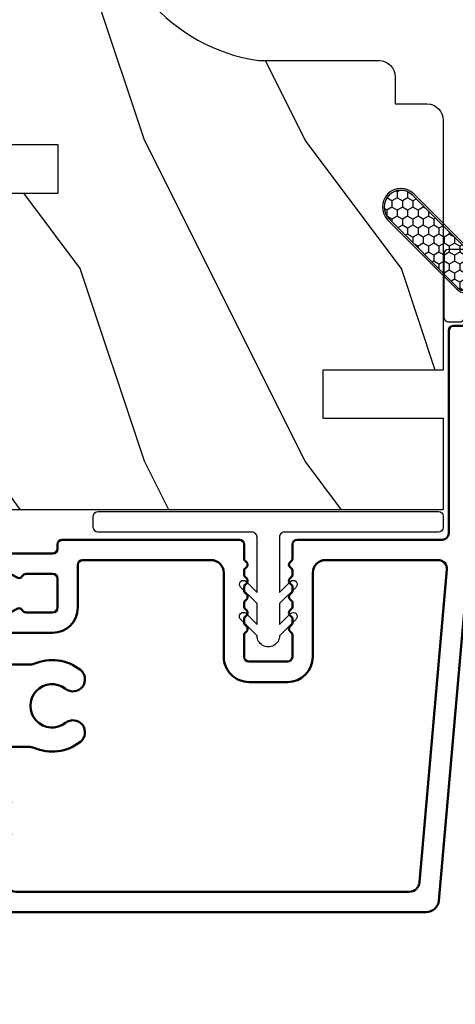
# Model space of a CAD drawing. Units: millimetres. Extents: x 986 to 21577, y -2147 to 1288.
# Drawn here: x 5164 to 5191, y -1908 to -1847 of the extents above; entities that cross this region are included whole.
import ezdxf

# ---------------------------------------------------------------- set-up
doc = ezdxf.new("R2010")
doc.units = ezdxf.units.MM
doc.header["$MEASUREMENT"] = 0
doc.header["$PDMODE"] = 3
doc.layers.add('Dimensions - Cotes', color=7, linetype='Continuous')
doc.layers.add('Text french - Texte Français', color=7, linetype='Continuous')
doc.styles.add('Century-10', font='GOTHIC.TTF', dxfattribs={"height": 10})
doc.dimstyles.new('1-1', dxfattribs={"dimtxt": 10, "dimasz": 10, "dimexe": 10, "dimexo": 10, "dimgap": 10, "dimtad": 0, "dimtih": 1, "dimtoh": 1, "dimdec": 1, "dimzin": 0, "dimdsep": 46, "dimtxsty": 'Century-10', "dimcen": 0, "dimadec": 1, "dimazin": 0, "dimtfac": 1, "dimtdec": 1, "dimtofl": 0, "dimtmove": 0, "dimatfit": 3, "dimfxl": 0, "dimtolj": 1, "dimtzin": 0, "dimarcsym": 0})

# ---------------------------------------------------------------- blocks, each defined once
blk = doc.blocks.new('*D534')
at = {"layer": 'Defpoints', "color": 0, "transparency": 16777216}
for p in [(5398.184721874306, -1877.08237769459), (4679.682254073618, -1877.130338343816), (5398.184721874306, -1983.97059393142)]:
    blk.add_point(p, dxfattribs=at)
at = {"layer": 'Text french - Texte Français', "color": 0, "lineweight": -2, "transparency": 16777216}
for p, q in [((4679.682254073618, -1887.130338343816), (4679.682254073618, -1993.97059393142)), ((5398.184721874306, -1887.08237769459), (5398.184721874306, -1993.97059393142)), ((4689.682254073618, -1983.97059393142), (4930.724555963723, -1983.97059393142)), ((5388.184721874306, -1983.97059393142), (5132.91354304734, -1983.97059393142))]:
    blk.add_line(p, q, dxfattribs=at)
at = {"layer": 'Text french - Texte Français', "color": 0, "transparency": 16777216}
for points in [[(4689.682254073618, -1982.303927264753), (4689.682254073618, -1985.637260598087), (4679.682254073618, -1983.97059393142)], [(5388.184721874306, -1982.303927264753), (5388.184721874306, -1985.637260598087), (5398.184721874306, -1983.97059393142)]]:
    blk.add_solid(points, dxfattribs=at)
at = {"layer": 'Text french - Texte Français', "color": 0, "transparency": 16777216, "insert": (5031.819049505531, -1983.97059393142), "char_height": 10, "attachment_point": 5, "style": 'Century-10'}
blk.add_mtext('\\A1;LARGEUR EXTÉRIEUR CADRE', dxfattribs=at)
blk = doc.blocks.new('*D565')
at = {"layer": 'Defpoints', "color": 0, "transparency": 16777216}
for p in [(5073.399981853951, -1849.240671492416), (5243.967308191256, -1849.258021073608), (5073.399981853951, -1942.657548080041)]:
    blk.add_point(p, dxfattribs=at)
at = {"layer": 'Dimensions - Cotes', "color": 0, "lineweight": -2, "transparency": 16777216}
for p, q in [((5073.399981853951, -1859.240671492416), (5073.399981853951, -1952.657548080041)), ((5243.967308191256, -1859.258021073608), (5243.967308191256, -1952.657548080041)), ((5083.399981853951, -1942.657548080041), (5123.98617148383, -1942.657548080041)), ((5233.967308191256, -1942.657548080041), (5192.466117099058, -1942.657548080041))]:
    blk.add_line(p, q, dxfattribs=at)
at = {"layer": 'Dimensions - Cotes', "color": 0, "transparency": 16777216}
for points in [[(5083.399981853951, -1940.990881413374), (5083.399981853951, -1944.324214746708), (5073.399981853951, -1942.657548080041)], [(5233.967308191256, -1940.990881413374), (5233.967308191256, -1944.324214746708), (5243.967308191256, -1942.657548080041)]]:
    blk.add_solid(points, dxfattribs=at)
at = {"layer": 'Dimensions - Cotes', "color": 0, "transparency": 16777216, "insert": (5158.226144291444, -1942.657548080041), "char_height": 10, "attachment_point": 5, "style": 'Century-10'}
blk.add_mtext('\\A1;170.6\\P [6 11/16"]', dxfattribs=at)
blk = doc.blocks.new('XL-008')
h = blk.add_hatch()
h.set_pattern_fill('WOOD1', color=1, scale=20, style=0, pattern_type=2)
h.set_pattern_definition([(216.8699, (-57.91089983291829, -71.95712282085655), (59.99999835648904, 40.00000246526633), [10, -90]), (206.5651, (-45.91089983291829, -77.95712282085655), (-19.99998315881815, -20.00002618792761), [22.36068, -22.36068]), (198.4349, (-45.91089983291829, -87.95712282085655), (-40.00000869185922, -19.99996806445416), [12.64912, -50.59644])])
edge = h.paths.add_edge_path()
edge.add_line((121.8700000000003, 7.999999999999986), (121.8700000000003, -1.4210854715202e-14))
edge.add_line((121.8700000000003, -1.4210854715202e-14), (141.6000000000004, -1.4210854715202e-14))
edge.add_line((141.6000000000004, -1.4210854715202e-14), (141.6000000000003, 31.99999999999997))
edge.add_line((141.6000000000003, 31.99999999999997), (135.9000000000005, 32))
edge.add_line((135.9000000000005, 32), (135.9000000000005, 24.49999999999997))
edge.add_line((135.9000000000005, 24.49999999999997), (132.9000000000006, 24.49999999999997))
edge.add_line((132.9000000000006, 24.49999999999997), (132.9000000000006, 31.99999999999999))
edge.add_line((132.9000000000006, 31.99999999999999), (117.3200000000002, 31.99999999999999))
edge.add_arc((117.3200000000001, 31.00000000000004), 0.9999999999999503, 89.99999999999838, 180.0000000000029)
edge.add_line((116.3200000000002, 30.99999999999999), (116.3200000000001, 28.99999999999999))
edge.add_line((116.3200000000001, 28.99999999999999), (114.6200000000003, 28.99999999999999))
edge.add_arc((114.6200000000003, 28.00000000000004), 0.9999999999999503, 89.99999999999838, 180.0000000000029)
edge.add_line((113.6200000000004, 27.99999999999999), (113.6200000000003, 20.49999999999999))
edge.add_arc((102.6200000000003, 22.11842105263158), 11.11842105263158, 188.3698322502369, 351.6301677497632, ccw=False)
edge.add_line((91.62000000000035, 20.49999999999998), (91.62000000000035, 27.99999999999997))
edge.add_arc((90.62000000000035, 27.99999999999996), 1, 0, 89.99999999999959)
edge.add_line((90.62000000000035, 28.99999999999996), (88.92000000000007, 28.99999999999997))
edge.add_line((88.92000000000007, 28.99999999999997), (88.92000000000007, 30.99999999999997))
edge.add_arc((87.92000000000007, 30.99999999999996), 1, 0, 89.99999999999959)
edge.add_line((87.92000000000007, 31.99999999999996), (72.30000000000018, 31.99999999999999))
edge.add_line((72.30000000000018, 31.99999999999999), (72.30000000000018, 24.49999999999999))
edge.add_line((72.30000000000018, 24.49999999999999), (69.30000000000018, 24.49999999999999))
edge.add_line((69.30000000000018, 24.49999999999999), (69.30000000000018, 31.99999999999999))
edge.add_line((69.30000000000018, 31.99999999999999), (53.68000000000029, 31.99999999999999))
edge.add_arc((53.6800000000003, 30.99999999999998), 1.000000000000004, 90.0000000000004, 179.9999999999998)
edge.add_line((52.68000000000029, 30.99999999999999), (52.68000000000029, 29))
edge.add_line((52.68000000000029, 29), (50.98000000000002, 29))
edge.add_arc((50.98000000000003, 28), 1.000000000000004, 90.0000000000004, 179.9999999999998)
edge.add_line((49.98000000000002, 28), (49.98000000000002, 20.50000000000001))
edge.add_arc((38.98000000000002, 22.11842105263159), 11.11842105263158, 188.3698322502369, 351.6301677497632, ccw=False)
edge.add_line((27.98000000000002, 20.5), (27.98000000000002, 28))
edge.add_arc((26.98000000000002, 28), 1, 0, 90)
edge.add_line((26.98000000000002, 29), (25.2800000000002, 29))
edge.add_line((25.2800000000002, 29), (25.2800000000002, 31))
edge.add_arc((24.2800000000002, 31), 1, 0, 90)
edge.add_line((24.2800000000002, 32), (8.699999999999804, 32.00000000000001))
edge.add_line((8.699999999999804, 32.00000000000001), (8.699999999999804, 24.49999999999999))
edge.add_line((8.699999999999804, 24.49999999999999), (5.699999999999804, 24.5))
edge.add_line((5.699999999999804, 24.5), (5.699999999999818, 32))
edge.add_line((5.699999999999818, 32), (0, 32))
edge.add_line((0, 32), (0, -1.4210854715202e-14))
edge.add_line((0, -1.4210854715202e-14), (19.73000000000002, -1.4210854715202e-14))
edge.add_line((19.73000000000002, -1.4210854715202e-14), (19.73000000000002, 7.999999999999986))
edge.add_line((19.73000000000002, 7.999999999999986), (22.73000000000002, 7.999999999999986))
edge.add_line((22.73000000000002, 7.999999999999986), (22.73000000000002, -1.4210854715202e-14))
edge.add_line((22.73000000000002, -1.4210854715202e-14), (55.23000000000002, -1.4210854715202e-14))
edge.add_line((55.23000000000002, -1.4210854715202e-14), (55.23000000000002, 7.999999999999986))
edge.add_line((55.23000000000002, 7.999999999999986), (58.23000000000002, 7.999999999999986))
edge.add_line((58.23000000000002, 7.999999999999986), (58.23000000000002, -1.4210854715202e-14))
edge.add_line((58.23000000000002, -1.4210854715202e-14), (118.8700000000003, -1.332267629550188e-14))
edge.add_line((118.8700000000003, -1.332267629550188e-14), (118.8700000000004, 7.999999999999987))
edge.add_line((118.8700000000004, 7.999999999999987), (121.8700000000003, 7.999999999999986))
at = {"color": 4}
blk.add_lwpolyline([(72.30000000000018, 31.99999999999999), (87.92000000000007, 31.99999999999999, -0.414213562373095), (88.92000000000007, 30.99999999999999), (88.92000000000007, 28.99999999999999), (90.62000000000035, 28.99999999999999, -0.414213562373095), (91.62000000000035, 27.99999999999999), (91.62000000000035, 20.49999999999999, 0.8636363636363632), (113.6200000000003, 20.49999999999999), (113.6200000000003, 27.99999999999999, -0.414213562373095), (114.6200000000003, 28.99999999999999), (116.3200000000002, 28.99999999999999), (116.3200000000002, 30.99999999999999, -0.414213562373095), (117.3200000000002, 31.99999999999999), (132.9000000000005, 31.99999999999999), (132.9000000000005, 24.49999999999997), (135.9000000000005, 24.49999999999997), (135.9000000000005, 31.99999999999999), (141.6000000000004, 31.99999999999999), (141.6000000000004, -2.842170943040401e-14)], format="xyb", dxfattribs=at)
blk.add_lwpolyline([(121.8700000000003, -2.842170943040401e-14), (121.8700000000003, 7.999999999999986), (118.8700000000003, 7.999999999999986), (118.8700000000003, -2.842170943040401e-14)], dxfattribs=at)
blk = doc.blocks.new('XL-025')
at = {"color": 181}
blk.add_lwpolyline([(49.97556138656969, 4.620251386039627, -0.3419987131196411), (50.1255613837493, 4.426602222369922), (50.1255613837493, 0.3000000000029104, 0.4142135623726512), (50.42556138374493, 0), (54.32556138374639, -7.275957614183426e-12, 0.414213562373678), (54.6255613837493, 0.2999999999956344), (54.62556138374202, 0.999999999992724, 0.4142135623729842), (54.32556138374639, 1.299999999995634), (51.72556138374784, 1.299999999995634, -0.414213562373095), (51.42556138374493, 1.599999999998545), (51.42556138374493, 12.6278010618189, 0.414213562373095), (51.1255613837493, 12.92780106182181), (3.5, 12.92780106182181, 0.414213562373095), (3.19999999999709, 12.6278010618189), (3.19999999999709, 1.600000000005821, -0.4142135623724291), (2.899999999994179, 1.30000000000291), (0.2999999999956344, 1.299999999995634, 0.414213562372346), (0, 0.999999999992724), (0, 0.3000000000029104, 0.4142135623730951), (0.2999999999956344, 0), (4.19999999999709, 0, 0.414213562373095), (4.5, 0.3000000000029104), (4.5, 11.32780106181599, -0.4142135623730951), (4.799999999995634, 11.6278010618189), (49.82556138374639, 11.6278010618189, -0.414213562373095), (50.1255613837493, 11.32780106181599), (50.1255613837493, 7.201198839448921, -0.3419987131196411), (49.97556138656969, 7.007549675779217, 0.7745966692413873), (49.97556138656989, 6.620251348439865, -0.3419987131196141), (50.12556138374978, 6.426602184770161), (50.1255613837493, 5.201198877048682, -0.3419987131196295), (49.97556138656981, 5.007549713378921, 0.7745966692413901)], format="xyb", close=True, dxfattribs=at)
blk = doc.blocks.new('XL-023')
at = {"color": 181, "lineweight": 50}
for points in [[(36.53108156509097, 33.44260266702622, -0.4142135623713191), (36.83108156509024, 33.74260266702913), (38.65415766333547, 33.74260266702913, 0.4142135623731159), (39.45415766333542, 34.5426026670292), (39.45415766333463, 47.77260266702802, 0.414213562373095), (39.15415766333535, 48.07260266702366), (38.4841576633371, 48.07260266702366, 0.414213562374871), (38.18415766333419, 47.77260266702802), (38.18415766333419, 35.3426026670204, -0.4142135623748709), (37.88415766333401, 35.04260266702477), (36.0310815650904, 35.04260266702477, 0.4142135623734384), (35.23108156509045, 34.24260266702385), (35.23108156509079, 33.97260266703233, -0.4142135623713191), (34.93108156509061, 33.67260266702942), (29.6147450694416, 33.67260266702942, -0.4142135623713189), (29.31474506944141, 33.97260266703233), (29.31474506944141, 39.04993966172333, 0.4142135623713192), (29.01474506944123, 39.34993966172624), (28.31474506944232, 39.34993966172624, 0.4142135623713193), (28.01474506944214, 39.04993966172333), (28.01474506944214, 33.97260266703233, -0.4142135623713191), (27.71474506944196, 33.67260266702942), (22.5693799899922, 33.67260266702942, 0.02182007762210769), (22.48222424724472, 33.66879736512118), (0.7173170330061112, 31.76461472118535, 0.3842028727140045), (0, 30.96889898867084), (0, 4.342434203346784, 0.4142135623720961), (0.7999999999992724, 3.542434203343873), (5.970000000001164, 3.542434203343873, -0.414213562373095), (6.569999999999709, 2.942434203345329), (6.569999999999709, 1.800000000000011, -0.4142135623731034), (6.069999999999709, 1.300000000000011), (2.97752378249595, 1.300000000000011, -0.3900291892066184), (2.678563282795608, 1.575047653036847, 0.5057651929242308), (2.404057189147579, 1.743737055368854), (1.582002265380765, 1.410171596020689, 0.3053211126621985), (1.270000000000437, 0.9468608452519334), (1.270000000000437, 0.5, 0.414213562373095), (1.770000000000437, 0), (7.039999999999338, 0, 0.4142135623730064), (7.83999999999935, 0.799999999999784), (7.840000000000146, 3.242434203340963, -0.414213562372998), (8.140000000000327, 3.542434203343873), (16.67266442073014, 3.542434203343873, -0.414213562373206), (16.97266442073033, 3.242434203340963), (16.97266442072942, 1.600000000020373, 0.4142135623701954), (17.27266442072687, 1.300000000017462), (18.37466973640096, 1.30000000000291, 0.4142135623821273), (18.67466973640501, 1.600000000008208), (18.67466973639773, 2.013195758692746, -0.1173057862319157), (18.69073727153398, 2.08073904003686), (18.91254757614468, 2.520569623346091, 0.4039525268302803), (18.83025046835053, 2.785927804019593, -0.2206743920261197), (18.68063629771302, 2.989344178284227, -0.1682775418280066), (18.69372055218798, 3.086654626662494), (18.91254757614468, 3.520569623346091, 0.403952526829954), (18.83025046835053, 3.78592780401965, -0.2206743920260969), (18.68063629771302, 3.989344178276951, -0.1682775418279922), (18.69372055218798, 4.086654626662494), (18.91254757614468, 4.520569623338815, 0.4039525268299861), (18.83025046835053, 4.78592780401965, -0.2206743920260969), (18.68063629771302, 4.989344178276951, -0.168277541827929), (18.69372055218798, 5.086654626662494), (18.91254757614468, 5.520569623338815, 0.4039525268295945), (18.83025046835053, 5.785927804019593, -0.2736782324268955), (18.67466973640501, 6.048878512359806), (18.67466973640501, 7.696354296524078, -0.4142135623728729), (18.97466973640064, 7.996354296526988), (20.77466973640355, 7.996354296526988, -0.414213562372873), (21.07466973640646, 7.696354296524078), (21.07466973639919, 6.048878512359806, -0.2736782324268955), (20.91908900445367, 5.785927804019593, 0.4039525268295945), (20.83679189665952, 5.520569623338815), (21.05561892061621, 5.086654626662494, -0.1682775418279291), (21.06870317509117, 4.989344178276951, -0.2206743920261215), (20.91908900445367, 4.785927804019593, 0.4039525268299574), (20.83679189665952, 4.520569623338815), (21.05561892061621, 4.086654626662494, -0.1682775418279923), (21.06870317509117, 3.989344178276951, -0.2206743920260985), (20.91908900445367, 3.785927804019593, 0.4039525268299256), (20.83679189665952, 3.520569623346091), (21.05561892061621, 3.086654626662494, -0.1682775418280064), (21.06870317509117, 2.989344178284227, -0.2206743920261197), (20.91908900445367, 2.785927804019593, 0.4039525268302803), (20.83679189665952, 2.520569623346091), (21.05860220127022, 2.08073904003686, -0.1173057862319156), (21.07466973640646, 2.013195758692746), (21.07466973639919, 1.600000000008208, 0.414213562378256), (21.37466973639914, 1.30000000000291), (23.74471904708389, 1.30000000000291, 0.4142135623713192), (24.04471904708498, 1.600000000005821), (24.04471904708407, 2.269999999996799, 0.4142135623713192), (23.74471904708389, 2.569999999999709), (22.64471904708353, 2.569999999999709, -0.4142135623713192), (22.34471904708244, 2.870000000002619), (22.34471904708425, 7.696354296524078, -0.4142135623722069), (22.64471904708444, 7.996354296526988), (22.90856578297007, 7.996354296526988, 0.414213562373095), (23.20856578297298, 8.296354296529898), (23.20856578297025, 19.33304816724558, 0.4142135623713192), (22.90856578297007, 19.63304816724849), (21.98484591228498, 19.63304816724849, -0.1989123673817289), (21.91413523416577, 19.66233748912782), (21.78987116545341, 19.78660155784019, 0.4142135623702694), (21.50702845297928, 19.78660155784019), (21.38276438426783, 19.66233748912782, -0.1989123673817244), (21.31205370614862, 19.63304816724855), (20.98484591228498, 19.63304816724849, -0.1989123673817289), (20.91413523416577, 19.66233748912782), (20.78987116545341, 19.78660155784019, 0.4142135623702694), (20.50702845297928, 19.78660155784019), (20.38276438426783, 19.66233748912782, -0.1989123673817244), (20.31205370614862, 19.63304816724855), (19.98484591228498, 19.63304816724849, -0.1989123673817289), (19.91413523416577, 19.66233748912782), (19.78987116545341, 19.78660155784019, 0.4142135623702694), (19.50702845297928, 19.78660155784019), (19.38276438426783, 19.66233748912782, -0.1989123673817244), (19.31205370614862, 19.63304816724855), (18.98484591228498, 19.63304816724849, -0.1989123673817289), (18.91413523416577, 19.66233748912782), (18.78987116545341, 19.78660155784019, 0.4142135623702694), (18.50702845297928, 19.78660155784019), (18.38276438426783, 19.66233748912782, -0.1989123673817244), (18.31205370614862, 19.63304816724855), (17.98484591228498, 19.63304816724849, -0.1989123673817289), (17.91413523416577, 19.66233748912782), (17.78987116545341, 19.78660155784019, 0.4142135623702694), (17.50702845297928, 19.78660155784019), (17.38276438426783, 19.66233748912782, -0.1989123673817244), (17.31205370614862, 19.63304816724855), (15.90852856405127, 19.63304816724849, -0.4142135623677675), (15.60852856404654, 19.93304816724412), (15.60852856405108, 22.33304816724558, -0.4142135623713193), (15.90852856405127, 22.63304816724849), (17.31205370614862, 22.63304816724849, -0.1989123673747843), (17.38276438426783, 22.60375884536188), (17.50702845297928, 22.47949477665679, 0.4142135623702697), (17.78987116545341, 22.47949477665679), (17.91413523416577, 22.60375884536188, -0.1989123673747843), (17.98484591228498, 22.63304816724849), (18.31205370614862, 22.63304816724849, -0.1989123673747843), (18.38276438426783, 22.60375884536188), (18.50702845297928, 22.47949477665679, 0.4142135623702697), (18.78987116545341, 22.47949477665679), (18.91413523416577, 22.60375884536188, -0.1989123673747843), (18.98484591228498, 22.63304816724849), (19.31205370614862, 22.63304816724849, -0.1989123673747843), (19.38276438426783, 22.60375884536188), (19.50702845297928, 22.47949477665679, 0.4142135623702697), (19.78987116545341, 22.47949477665679), (19.91413523416577, 22.60375884536188, -0.1989123673747843), (19.98484591228498, 22.63304816724849), (20.31205370614862, 22.63304816724849, -0.1989123673747843), (20.38276438426783, 22.60375884536188), (20.50702845297928, 22.47949477665679, 0.4142135623702697), (20.78987116545341, 22.47949477665679), (20.91413523416577, 22.60375884536188, -0.1989123673747843), (20.98484591228498, 22.63304816724849), (21.31205370614862, 22.63304816724849, -0.1989123673747843), (21.38276438426783, 22.60375884536188), (21.50702845297928, 22.47949477665679, 0.4142135623702697), (21.78987116545341, 22.47949477665679), (21.91413523416577, 22.60375884536188, -0.1989123673747843), (21.98484591228498, 22.63304816724849), (22.90856578297098, 22.63304816724849, 0.4142135623686554), (23.20856578297662, 22.93304816724412), (23.20856578297116, 31.97260266702636, -0.4142135623731054), (23.60856578297091, 32.37260266702657), (36.2310815650917, 32.37260266703379, 0.4142135623677674), (36.53108156509643, 32.67260266702942)], [(15.4212185824116, 6.286809513128276), (15.42121858241092, 5.312434203348232, 0.4142135623732854), (15.92121858241092, 4.812434203347948), (16.90466973638252, 4.812434203347948, 0.4142135623708133), (17.40466973638252, 5.312434203344026), (17.40466973640503, 7.696354296509128, -0.4142135623728747), (18.97466973640439, 9.266354296523787), (21.63856578297145, 9.266354296523787, 0.4142135623731783), (21.93856578297164, 9.566354296523969), (21.93856578296993, 17.56304816724372, 0.4142135623729932), (21.13856578296998, 18.36304816724356), (15.90852856404501, 18.36304816724845, -0.4142135623733731), (14.33852856404656, 19.93304816725146), (14.3385285640511, 22.33304816725143, -0.4142135623727251), (15.90852856405206, 23.90304816724853), (21.13856578342723, 23.90304816724529, 0.4142135621050963), (21.93856578342729, 24.70304816651327), (21.93856578984423, 31.71604794837396, 0.4400105311648486), (21.34063013133311, 32.26395503282771), (1.863348767043021, 30.5599137171493, 0.3888787318550293), (1.26999999982894, 29.91238716338512), (1.270000000000437, 5.412434203336431, 0.4142135623713079), (1.870000000000914, 4.812434203340672), (4.494427813000414, 4.812434203344139, 0.341998713119669), (4.688076976670345, 4.962434200524456, -0.7745966692414434), (5.075375304007423, 4.962434200523433, 0.341998713119637), (5.269024467676388, 4.81243420334448), (6.494427775392808, 4.812434203344083, 0.341998713119571), (6.68807693906183, 4.962434200524342, -0.774596669241429), (7.07537526639976, 4.962434200523603, 0.3419987131196717), (7.269024430068725, 4.81243420334448), (9.89345224306794, 4.81243420334448, 0.4142135623724142), (10.29345224306792, 5.2124342033473), (10.2934522430694, 6.286809513001288, 0.1028942161940325), (10.24369279431676, 6.526048589582444, -0.2759723482967566), (10.61804969845889, 9.42541448961856, -0.9999999999999999), (11.79662112702408, 8.497530128421204, 2.060023094354676), (13.91804969845452, 8.497530128421204, -1), (15.09662112702699, 9.42541448961856, -0.2759723482800195), (15.47097803115673, 6.526048589690902, 0.1028942161855159)]]:
    blk.add_lwpolyline(points, format="xyb", close=True, dxfattribs=at)
blk = doc.blocks.new('GB-032')
at = {"color": 2}
blk.add_lwpolyline([(-1.000000000000398, 1.300000000000232), (-10.59999999999934, 1.300000000000232, 0.414213562373095), (-10.89999999999935, 1.000000000000234), (-10.89999999999935, 0.3000000000002174, 0.4142135623730888), (-10.59999999999934, 2.202682480856311e-13), (10.59999999999934, -2.202682480856311e-13, 0.4142135623731013), (10.89999999999935, 0.2999999999997769), (10.89999999999935, 0.9999999999997797, 0.414213562373082), (10.59999999999934, 1.299999999999777), (0.9999999999993747, 1.30000000000021, -0.414213562373224), (0.6999999999994202, 1.60000000000035), (0.7000000000010687, 5.048771677138163), (1.377512626584917, 4.371259050554769, 1.000000000000624), (1.72751262658528, 4.721259050553769), (0.6999999999992497, 5.7487716771398), (0.7000000000010687, 7.048771677138163), (1.377512626585826, 6.371259050554315, 0.9999999999985635), (1.72751262658528, 6.721259050553314), (0.7000000000001592, 7.748771677137526, 1.000000000000515), (-0.699999999999477, 7.748771677138436), (-1.727512626584598, 6.721259050554224, 1.0000000000007), (-1.377512626584235, 6.371259050554769), (-0.7000000000003865, 7.048771677138163), (-0.700000000001296, 5.748771677138436), (-1.727512626584598, 4.72125905055286, 0.9999999999996748), (-1.377512626585144, 4.37125905055386), (-0.7000000000003865, 5.048771677138163), (-0.7000000000003865, 1.600000000000229, -0.4142135623730953)], format="xyb", close=True, dxfattribs=at)
blk = doc.blocks.new('CF-015')
at = {"linetype": 'Continuous'}
h = blk.add_hatch(dxfattribs=at)
h.set_pattern_fill('HONEY', color=30, scale=3, style=0)
h.set_pattern_definition([(0, (-351.0909048962999, -18.94181885961164), (0.5625, 0.3247595264191645), [0.375, -0.75]), (120, (-351.0909048962999, -18.94181885961164), (-0.5624999999999998, 0.3247595264191646), [0.3749999999999998, -0.7499999999999996]), (59.99999999999999, (-351.0909048962999, -18.94181885961164), (1.249000902703301e-16, 0.649519052838329), [-0.75, 0.375])])
h.paths.add_polyline_path([(-2.849294696614891, 0.03917424951276161, 0.4296339059668366), (-3.259705719549629, -0.3502912690415343), (-3.259705719549629, -0.6734012064010599), (-0.2097057195495609, -0.6734012064010599), (-0.2097057195495609, -1.373401206401063), (-2.276182785923936, -1.373401206401063, 0.5599624362211681), (-2.543511476692117, -1.809545876117262), (-2.259705719549629, -1.973401206401029), (-2.259705719549629, -2.973401206401057), (-2.675318467647344, -3.213355338393889), (-2.859093630767575, -6.085854279896395, 0.6527492902675694), (-2.371409678839882, -6.338556211635812), (-0.5399321473900045, -5.179255816555276, -0.6598314043923716), (-0.3126335988172286, -5.33549077364534, 0.6747076644260509), (-0.1518394205756977, -4.920452252296322), (-0.6872068434698235, -4.418382245947228, -0.699156743432908), (0.1301919495354014, -2.500240212490517), (6.496799268454936, -2.833899963642246, 0.429633905966836), (7.170294280450435, -2.194777061399286), (7.170294280450435, 0.941125728039296, 0.1989123673796603), (6.982842620409826, 1.39367406799871), (2.684874848439676, 5.691641839968788, 1), (1.214092743571655, 4.220859735100767), (4.901649573248676, 0.5333029054239091, -0.697025319636186), (4.225914884318627, -0.9321461699572993), (2.815868934816763, -0.2577243956856208)])
h = blk.add_hatch(dxfattribs=at)
h.set_pattern_fill('ANSI31', color=30)
h.set_pattern_definition([(45, (-376.2159048729483, -50.11873340933349), (-0.08838834764831843, 0.08838834764831845), [])])
edge = h.paths.add_edge_path()
edge.add_line((-2.675318467647344, -3.213355338393889), (-2.259705719549629, -2.973401206401057))
edge.add_line((-2.259705719549629, -2.973401206401057), (-2.259705719549629, -1.973401206401029))
edge.add_line((-2.259705719549629, -1.973401206401029), (-2.584010390623689, -1.786163817256984))
edge.add_line((-2.584010390623689, -1.786163817256984), (-2.57557069714187, -1.65424713068483))
edge.add_arc((-2.27618278592395, -1.673401206401014), 0.2999999999999513, 90.00000000000819, 176.3393510621065, ccw=False)
edge.add_line((-2.276182785923993, -1.373401206401063), (-0.2097057195495609, -1.373401206401063))
edge.add_line((-0.2097057195495609, -1.373401206401063), (-0.2097057195495609, -0.6734012064010599))
edge.add_line((-0.2097057195495609, -0.6734012064010599), (-3.259705719549629, -0.6734012064010599))
edge.add_line((-3.259705719549629, -0.6734012064010599), (-3.259705719549629, -6.873401206401049))
edge.add_arc((-2.959705719549594, -6.873401206401037), 0.3000000000000353, 180.0000000000022, 305)
edge.add_line((-2.78763278864426, -7.119146819687764), (-0.3736692540969671, -5.428871355834325))
edge.add_arc((-0.4597057195496138, -5.305998549190985), 0.1499999999999868, 304.9999999999988, 482.3332546698646)
edge.add_line((-0.5399321473900045, -5.179255816555276), (-2.371409678839882, -6.338556211635812))
edge.add_arc((-2.55970571954962, -6.105008355612617), 0.2999999999999897, 176.3393510620956, 308.8772111380795, ccw=False)
edge.add_line((-2.859093630767575, -6.085854279896374), (-2.675318467647344, -3.213355338393889))
at = {"color": 30}
for points in [[(-0.07659289177092887, -4.840215353659666, -0.476109889720522), (-0.1152619125178944, -5.382217792095652), (-2.724539380645638, -7.209253544559552, -0.606814896314582), (-3.369705719549643, -6.873401206401049), (-3.369705719549643, -0.350291269041513, -0.4296339059668355), (-2.843537741428122, 0.1490234983357723), (2.843537741428122, -0.1490234983357723), (4.254285774245886, -0.8237810774624066, 0.6872809586016149), (4.823867827318054, 0.4555211594934363), (1.136310997641203, 4.143077989170258, -0.999999999999998), (2.762656594370242, 5.769423585899311), (7.060624366340335, 1.471455813929275, -0.1989123673796605), (7.280294280450448, 0.9411257280393599), (7.280294280450448, -2.194777061399314, -0.4296339059668355), (6.491042313268167, -2.943749212465242), (0.1244349943486895, -2.610089461313528, 0.6991567434328761), (-0.6119603146649979, -4.33814534731048)], [(-0.1518394205756977, -4.920452252296322, -0.4761098897205233), (-0.1783553205164026, -5.292111067223864), (-2.78763278864426, -7.119146819687749, -0.6068148963145855), (-3.259705719549629, -6.873401206401049), (-3.259705719549629, -0.350291269041513, -0.4296339059668409), (-2.849294696614834, 0.03917424951276161), (2.815868934816763, -0.2577243956856208), (4.225914884318627, -0.9321461699572993, 0.6970253196362174), (4.901649573248619, 0.5333029054239589), (1.214092743571655, 4.220859735100781, -1), (2.684874848439676, 5.691641839968774), (6.98284262040977, 1.393674067998752, -0.198912367379659), (7.170294280450435, 0.9411257280393599), (7.170294280450435, -2.194777061399314, -0.4296339059668382), (6.496799268454879, -2.833899963642246), (0.1301919495354014, -2.500240212490517, 0.6991567434328787), (-0.6872068434698804, -4.418382245947164)], [(-2.675318467647344, -3.213355338393889), (-2.259705719549629, -2.973401206401057), (-2.259705719549629, -1.973401206401029), (-2.584010390623689, -1.786163817256984), (-2.57557069714187, -1.65424713068483, -0.395621926672469), (-2.276182785923993, -1.373401206401063), (-0.2097057195495609, -1.373401206401063), (-0.2097057195495609, -0.6734012064010599), (-3.259705719549629, -0.6734012064010599), (-3.259705719549629, -6.873401206401049, 0.6068148963145823), (-2.78763278864426, -7.119146819687764), (-0.3736692540969671, -5.428871355834325, 0.976994902937314), (-0.5399321473900045, -5.179255816555276), (-2.371409678839882, -6.338556211635812, -0.6527492902675907), (-2.859093630767575, -6.085854279896374)]]:
    blk.add_lwpolyline(points, format="xyb", close=True, dxfattribs=at)

msp = doc.modelspace()

# ---------------------------------------------------------------- block references
at = {"rotation": 269.9999999999999}
for name, p in [('XL-008', (5158.683896072664, -1735.482377694589)), ('XL-025', (5190.71351271757, -1810.746613442925))]:
    msp.add_blockref(name, p, dxfattribs=at)
at = {"xscale": -1}
for name, p, rotation in [('CF-015', (5192.996532598883, -1856.272432326159), 90), ('XL-023', (5158.650847905419, -1902.154573604503), 270), ('GB-032', (5179.783896072664, -1877.18237769459), 180)]:
    msp.add_blockref(name, p, dxfattribs=dict(at, rotation=rotation))

# ---------------------------------------------------------------- dimensions: what is measured, and where the dimension line sits
at = {"layer": 'Dimensions - Cotes'}
dim = msp.add_linear_dim(base=(5073.399981853951, -1942.657548080041), p1=(5243.967308191256, -1849.258021073608), p2=(5073.399981853951, -1849.240671492416), angle=180, text='<>\\P[]', dimstyle='1-1', override={"dimgap": 2}, dxfattribs=at)
dim.commit()
dim.dimension.update_dxf_attribs({"geometry": '*D565', "text_midpoint": (5158.226144291444, -1942.657548080041), "dimtype": 160})
at = {"layer": 'Text french - Texte Français'}
dim = msp.add_linear_dim(base=(5398.184721874306, -1983.97059393142), p1=(4679.682254073618, -1877.130338343816), p2=(5398.184721874306, -1877.08237769459), text='LARGEUR EXTÉRIEUR CADRE', dimstyle='1-1', dxfattribs=at)
dim.commit()
dim.dimension.update_dxf_attribs({"geometry": '*D534', "text_midpoint": (5031.819049505531, -1983.97059393142), "dimtype": 160})

doc.saveas('drawing.dxf')
